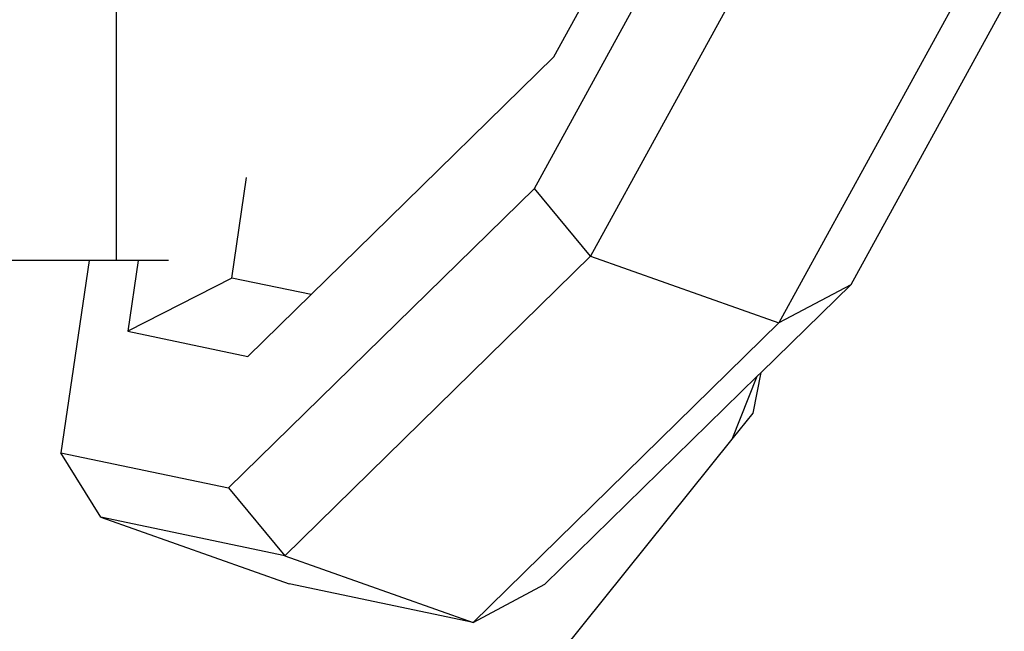
# Model space of a CAD drawing. Units: centimetres. Extents: x -324 to 326, y -527 to 528.
# Drawn here: x -6 to -4, y 19 to 20 of the extents above; entities that cross this region are included whole.
import ezdxf

# ---------------------------------------------------------------- set-up
doc = ezdxf.new("R2010")
doc.units = ezdxf.units.CM
doc.header["$LTSCALE"] = 2.54
doc.layers.get('0').update_dxf_attribs({"true_color": 0xff5454})
doc.layers.add('VP-DIM', color=7, linetype='Continuous')
doc.layers.add('VP-EQ', color=7, linetype='Continuous', true_color=0x8a3492)
doc.layers.get('VP-DIM').off()

# ---------------------------------------------------------------- blocks, each defined once
blk = doc.blocks.new('Grupuj#46')
at = {"color": 0}
mesh = blk.add_polyface(dxfattribs=at)
corners = [(16.0745, 44.9213), (0, 0), (0, 44.9213), (16.0745, 0)]
mesh.append_faces([[corners[k] for k in face] for face in [(0, 1, 2), (1, 0, 3)]], dxfattribs={"vtx0": -1, "color": 0})
mesh = blk.add_polyface(dxfattribs=at)
corners = [(15.5745, 0.5, 4), (0.5, 44.4213, 4), (0.5, 0.5, 4), (15.5745, 44.4213, 4)]
mesh.append_faces([[corners[k] for k in face] for face in [(0, 1, 2), (1, 0, 3)]], dxfattribs={"vtx0": -1, "color": 0})
blk = doc.blocks.new('3DGeom~341_Defintion#2')
at = {"color": 250, "true_color": 0x101010, "extrusion": (-3.43827e-28, 1, 1.04015e-12), "xscale": 56.44444593971158, "yscale": 56.44444593971158, "zscale": 56.44444593971158, "rotation": 180}
blk.add_blockref('Grupuj#46', (451.556, 1265.559, -2.221), dxfattribs=at)
blk = doc.blocks.new('Group1255#1')
at = {"color": 0, "extrusion": (-4.90176e-62, -1, 6.12323e-17), "xscale": 0.01771653496374296, "yscale": 0.01771653496374296, "zscale": 0.01771653496374296}
blk.add_blockref('3DGeom~341_Defintion#2', (-2, -169, 56.975), dxfattribs=at)
blk = doc.blocks.new('3DGeom~341_Defintion')
at = {"color": 0, "extrusion": (8.46546e-47, 1, 6.12323e-17), "xscale": 56.44444593971161, "yscale": 56.44444593971161, "zscale": 56.44444593971161, "rotation": 180}
blk.add_blockref('Group1255#1', (-133.972, -3212.076, 9539.962), dxfattribs=at)
blk = doc.blocks.new('Group1255')
at = {"color": 0, "extrusion": (0, -1, 6.12323e-17), "xscale": 0.01771653496374296, "yscale": 0.01771653496374296, "zscale": 0.01771653496374296}
blk.add_blockref('3DGeom~341_Defintion', (-2, -169, 56.975), dxfattribs=at)
blk = doc.blocks.new('Group146#1')
at = {"color": 0, "rotation": 89.9999999998666}
blk.add_blockref('Group1255', (-270.9292, -2.2501, 266.0243), dxfattribs=at)
blk = doc.blocks.new('Group108')
at = {"color": 0}
blk.add_blockref('Group146#1', (0, 0), dxfattribs=at)
blk = doc.blocks.new('Grupuj#6')
at = {"color": 0}
blk.add_blockref('Group108', (280.8528, 12, -97), dxfattribs=at)
blk = doc.blocks.new('Grupuj#7')
at = {"color": 0, "rotation": 90}
blk.add_blockref('Grupuj#6', (17.5197, 17.3339, 42), dxfattribs=at)
blk = doc.blocks.new('rb0510 3d')
at = {"color": 253, "true_color": 0xa4aaae}
blk.add_blockref('Grupuj#7', (-8.8668, -83.7193, 0), dxfattribs=at)
blk = doc.blocks.new('05101')
at = {"color": 7}
for p, q in [((-17.6056, 18.9578), (-17.269, 19.5716)), ((-17.1561, 19.535), (-17.5256, 18.8612)), ((-16.8873, 19.4397), (-17.2568, 18.766)), ((-16.9077, 19.2705), (-17.1545, 18.8205)), ((-18.2022, 19.2549), (-18.2022, 18.8549)), ((-17.578, 19.1454), (-17.518, 19.2549)), ((-17.8361, 18.8927), (-17.578, 19.1454)), ((-18.0371, 18.8301), (-18.016, 18.9734)), ((-18.0419, 18.5306), (-17.6056, 18.9578)), ((-17.5256, 18.8612), (-17.6056, 18.9578)), ((-17.9242, 18.8064), (-17.8361, 18.8927)), ((-17.5256, 18.8612), (-17.9618, 18.434)), ((-17.5256, 18.8612), (-17.2568, 18.766)), ((-18.2405, 18.8549), (-19.1629, 18.8549)), ((-18.2405, 18.8549), (-18.2808, 18.5808)), ((-18.2022, 18.8549), (-18.2405, 18.8549)), ((-18.1709, 18.8549), (-18.2022, 18.8549)), ((-18.1709, 18.8549), (-18.1857, 18.7542)), ((-18.1276, 18.8549), (-18.1709, 18.8549)), ((-18.0371, 18.8301), (-18.1857, 18.7542)), ((-17.9242, 18.8064), (-18.0371, 18.8301)), ((-17.1545, 18.8205), (-17.2823, 18.6954)), ((-17.1545, 18.8205), (-17.2568, 18.766)), ((-18.0143, 18.7182), (-17.9242, 18.8064)), ((-17.2568, 18.766), (-17.693, 18.3388)), ((-18.1857, 18.7542), (-18.0143, 18.7182)), ((-17.2935, 18.6374), (-17.2823, 18.6954)), ((-17.2823, 18.6954), (-17.2879, 18.6899)), ((-17.2879, 18.6899), (-17.5907, 18.3933)), ((-17.3236, 18.6), (-17.2879, 18.6899)), ((-17.3236, 18.6), (-17.2935, 18.6374)), ((-17.5671, 18.297), (-17.3236, 18.6)), ((-18.2241, 18.4891), (-18.2808, 18.5808)), ((-18.2808, 18.5808), (-18.0419, 18.5306)), ((-18.0419, 18.5306), (-17.9618, 18.434)), ((-17.9618, 18.434), (-18.2241, 18.4891)), ((-18.2241, 18.4891), (-17.9553, 18.3939)), ((-17.9618, 18.434), (-17.693, 18.3388)), ((-17.693, 18.3388), (-17.9553, 18.3939)), ((-17.693, 18.3388), (-17.5907, 18.3933))]:
    blk.add_line(p, q, dxfattribs=at)
blk = doc.blocks.new('05100')
at = {"color": 7}
blk.add_blockref('05101', (0, 0), dxfattribs=at)
blk = doc.blocks.new('rb0510 2d')
at = {"layer": 'VP-EQ'}
blk.add_blockref('05100', (416.901, 169.9092), dxfattribs=at)

msp = doc.modelspace()

# ---------------------------------------------------------------- block references
msp.add_blockref('rb0510 3d', (0, 0))
at = {"layer": 'VP-DIM'}
msp.add_blockref('rb0510 2d', (-404.1422, -169.292), dxfattribs=at)

doc.saveas('drawing.dxf')
